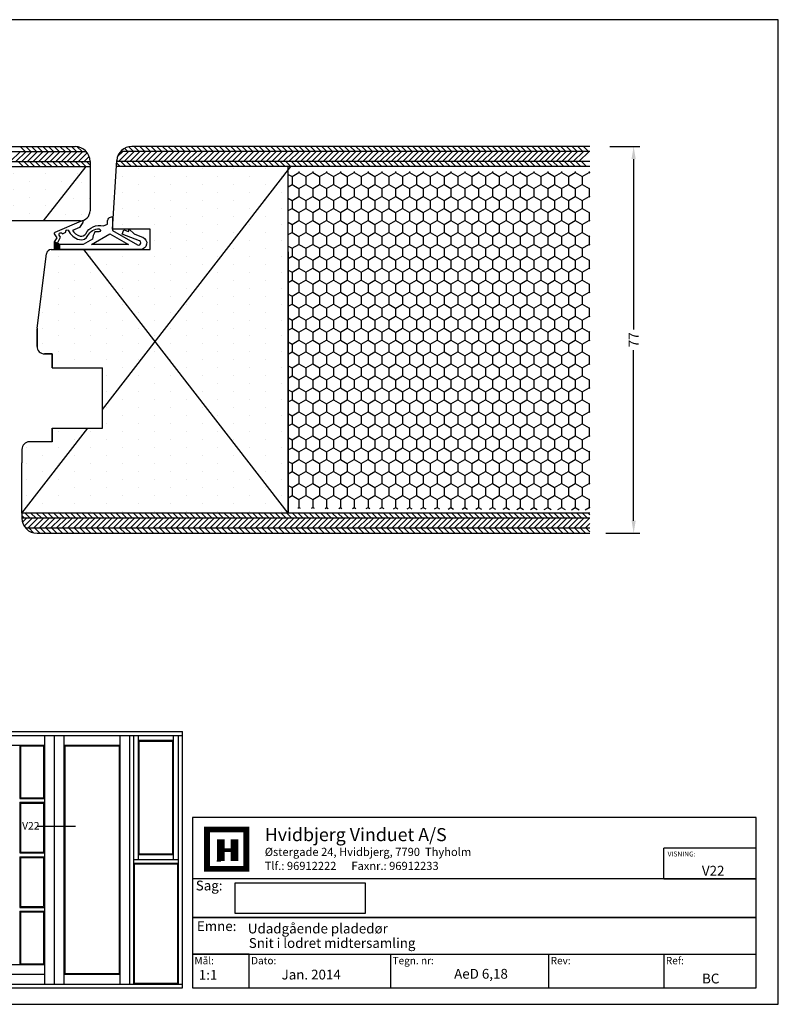
# Model space of a CAD drawing. Extents: x 1542 to 1825, y 139 to 335.
# Drawn here: x 1674 to 1825, y 139 to 335 of the extents above; entities that cross this region are included whole.
import ezdxf

# ---------------------------------------------------------------- set-up
doc = ezdxf.new("R2010")
doc.units = 0
doc.header["$LTSCALE"] = 0.2
doc.header["$PDSIZE"] = 5
doc.layers.get('Defpoints').update_dxf_attribs({"linetype": 'CONTINUOUS'})
for name, color, linetype in [('1', 7, 'CONTINUOUS'), ('HOVED', 7, 'CONTINUOUS'), ('SALGSDIM', 7, 'CONTINUOUS'), ('spånplade', 23, 'CONTINUOUS'), ('TRÆ_PROFIL', 15, 'CONTINUOUS'), ('udv. randtætning- 3900258', 8, 'CONTINUOUS'), ('vinduer', 7, 'CONTINUOUS')]:
    doc.layers.add(name, color=color, linetype=linetype)
doc.styles.add('ARIAL', font='arial.ttf')
doc.styles.add('Ariel', font='arial.ttf', dxfattribs={"height": 5})
doc.styles.add('DIMTEKST', font='arial.ttf', dxfattribs={"height": 6})
doc.dimstyles.new('SALGDIM', dxfattribs={"dimtxt": 2, "dimasz": 2.5, "dimexe": 1.25, "dimexo": 4, "dimtad": 0, "dimdec": 1, "dimdsep": 46, "dimlunit": 6, "dimtxsty": 'ARIAL', "dimcen": 2.5, "dimclre": 1, "dimadec": 0, "dimazin": 0, "dimtfac": 1, "dimtdec": 1, "dimtmove": 0, "dimatfit": 3, "dimfxl": 0, "dimtolj": 1, "dimtzin": 0, "dimarcsym": 0})

# ---------------------------------------------------------------- blocks, each defined once
blk = doc.blocks.new('*D45')
at = {"layer": 'Defpoints', "color": 0}
for p in [(1787.72, 309.63), (1786.87, 232.63), (1796.44, 232.63)]:
    blk.add_point(p, dxfattribs=at)
at = {"layer": 'SALGSDIM', "color": 1, "lineweight": -2}
for p, q in [((1791.72, 309.63), (1797.69, 309.63)), ((1790.87, 232.63), (1797.69, 232.63))]:
    blk.add_line(p, q, dxfattribs=at)
at = {"layer": 'SALGSDIM', "color": 0, "lineweight": -2}
for p, q in [((1796.44, 307.13), (1796.44, 273.18)), ((1796.44, 235.13), (1796.44, 269.08))]:
    blk.add_line(p, q, dxfattribs=at)
at = {"layer": 'SALGSDIM', "color": 0}
for points in [[(1796.02, 307.13), (1796.85, 307.13), (1796.44, 309.63)], [(1796.02, 235.13), (1796.85, 235.13), (1796.44, 232.63)]]:
    blk.add_solid(points, dxfattribs=at)
at = {"layer": 'SALGSDIM', "color": 0, "insert": (1796.44, 271.13), "char_height": 2, "attachment_point": 5, "rotation": 90, "style": 'ARIAL'}
blk.add_mtext('\\A1;77', dxfattribs=at)

msp = doc.modelspace()

# ---------------------------------------------------------------- hatches: boundary and pattern name
at = {"layer": 'spånplade'}
h = msp.add_hatch(dxfattribs=at)
h.set_pattern_fill('DOTS', color=256, scale=2, style=0)
h.set_pattern_definition([(0, (-413.6854, 394.6007), (1.5875, 3.175), [0, -3.175])])
h.paths.add_polyline_path([(1688.28, 296.83), (1688.28, 305.61), (1681.06, 294.83), (1686.28, 294.83, 0.414214)])
h = msp.add_hatch(dxfattribs=at)
h.set_pattern_fill('HONEY', color=132, scale=0.5, angle=-90, style=0)
h.set_pattern_definition([(270, (410.0129, 134.5666), (1.374815, -2.38125), [1.5875, -3.175]), (30, (410.0129, 134.5666), (1.3748155, 2.3812497), [1.5875, -3.175]), (330, (410.0129, 134.5666), (2.7496305, -3e-07), [-3.175, 1.5875])])
h.paths.add_polyline_path([(1727.72, 237.63), (1727.72, 304.63), (1787.72, 304.63), (1787.72, 237.3)])
at = {"layer": 'TRÆ_PROFIL'}
h = msp.add_hatch(dxfattribs=at)
h.set_pattern_fill('DOTS', color=256, scale=2, angle=-90, style=0)
h.set_pattern_definition([(270, (4825.812, -980.134), (3.175, -1.5875), [0, -3.175])])
h.paths.add_polyline_path([(1670.21, 293.33, -0.414214), (1671.71, 294.83), (1679.01, 294.83), (1687.46, 305.57), (1687.42, 305.61), (1633.12, 305.61), (1633.21, 236.63), (1670.21, 236.63), (1670.21, 251.83), (1670.21, 267.23)])
h = msp.add_hatch(dxfattribs=at)
h.set_pattern_fill('DOTS', color=256, scale=2, angle=-90, style=0)
h.set_pattern_definition([(270, (5434.8283, -975.8787), (3.175, -1.5875), [0, -3.175])])
h.paths.add_polyline_path([(1727.72, 305.63), (1693.66, 305.63), (1692.73, 293.13), (1696.08, 293.13), (1696.08, 293.14), (1696.09, 293.13), (1700.22, 293.13), (1700.22, 289.13), (1680.57, 289.13, 0.378361), (1679.58, 288.25), (1677.74, 273.46, 0.049837), (1677.72, 273.26), (1677.72, 269.83, 0.414214), (1679.22, 268.33), (1680.72, 268.33), (1680.72, 265.58), (1690.72, 265.58), (1690.72, 253.58), (1680.72, 253.58), (1680.72, 250.83), (1676.22, 250.83, 0.414214), (1674.72, 249.33), (1674.72, 246.63), (1674.72, 236.63), (1727.72, 236.63)])
at = {"layer": 'udv. randtætning- 3900258'}
h = msp.add_hatch(dxfattribs=at)
h.set_pattern_fill('_USER', color=256, scale=0.2, angle=-225, style=0, double=1, pattern_type=0)
h.set_pattern_definition([(315, (1422.58506, 377.41236), (0.14142136, 0.14142136), []), (45, (1422.58506, 377.41236), (-0.14142136, 0.14142136), [])])
h.paths.add_polyline_path([(1682.23, 289.13), (1682.23, 290.13), (1681.23, 290.63), (1681.23, 289.13)])

# ---------------------------------------------------------------- linework, layer by layer
at = {"layer": '1', "color": 4}
for p, q in [((1820.81, 176.05), (1708.64, 176.05)), ((1708.64, 176.05), (1708.64, 142.14)), ((1820.81, 142.14), (1820.81, 176.05)), ((1802.44, 163.87), (1802.44, 169.96)), ((1820.81, 169.96), (1802.44, 169.96)), ((1820.81, 163.87), (1820.81, 169.96)), ((1820.81, 163.87), (1708.64, 163.87)), ((1708.64, 163.87), (1708.64, 156.14)), ((1802.44, 163.87), (1820.81, 163.87)), ((1820.81, 156.14), (1820.81, 163.87)), ((1708.64, 156.14), (1820.81, 156.14)), ((1820.81, 156.14), (1708.64, 156.14)), ((1708.64, 156.14), (1708.64, 148.82)), ((1820.81, 148.82), (1820.81, 156.14)), ((1708.64, 148.82), (1820.81, 148.82)), ((1719.91, 148.82), (1708.64, 148.82)), ((1708.64, 148.82), (1708.64, 142.14)), ((1719.91, 142.14), (1719.91, 148.82)), ((1748.06, 148.82), (1748.06, 142.14)), ((1779.51, 148.82), (1779.51, 142.14)), ((1802.44, 148.82), (1802.44, 142.14)), ((1708.64, 142.14), (1820.81, 142.14)), ((1708.64, 142.14), (1719.91, 142.14))]:
    msp.add_line(p, q, dxfattribs=at)
at = {"layer": '1', "color": 7}
for p, q in [((1711.56, 165.84), (1711.56, 173.66)), ((1711.56, 173.66), (1715.47, 173.66)), ((1715.47, 173.66), (1719.38, 173.66)), ((1719.38, 173.66), (1719.38, 165.84)), ((1719.38, 165.84), (1711.56, 165.84))]:
    msp.add_line(p, q, dxfattribs=at)
at = {"layer": '1'}
for p, q in [((1717.12, 156.91), (1717.12, 163.04)), ((1717.12, 163.04), (1743.01, 163.04)), ((1743.01, 163.04), (1743.01, 156.91)), ((1743.01, 156.91), (1717.12, 156.91))]:
    msp.add_line(p, q, dxfattribs=at)
at = {"layer": 'HOVED', "color": 7}
msp.add_line((1713.51, 167.4), (1714.29, 167.4), dxfattribs=at)
at = {"layer": 'HOVED', "color": 1}
msp.add_lwpolyline([(1541.72, 138.86), (1825.22, 138.86), (1825.22, 334.86), (1541.72, 334.86)], close=True, dxfattribs=at)
at = {"layer": 'HOVED', "color": 7, "const_width": 1.17}
msp.add_lwpolyline([(1715.47, 173.66), (1719.38, 173.66), (1719.38, 165.84), (1711.56, 165.84), (1711.56, 173.66)], close=True, dxfattribs=at)
at = {"layer": 'HOVED', "color": 1}
for points, const_width in [([(1714.29, 167.4), (1714.29, 171.7)], 1.56), ([(1717.03, 167.4), (1717.03, 171.7)], 1.56), ([(1715.08, 169.55), (1716.25, 169.55)], 0.782)]:
    msp.add_lwpolyline(points, dxfattribs=dict(at, const_width=const_width))
at = {"layer": 'spånplade'}
for p, q in [((1575.28, 309.61), (1685.28, 309.61)), ((1575.28, 308.61), (1687.52, 308.61)), ((1787.72, 308.63), (1694.36, 308.63)), ((1787.72, 309.63), (1696.59, 309.63)), ((1575.28, 306.61), (1688.28, 306.61)), ((1688.28, 306.61), (1688.28, 296.83)), ((1692.73, 293.13), (1693.6, 306.85)), ((1787.72, 306.63), (1693.59, 306.63)), ((1575.28, 305.61), (1688.28, 305.61)), ((1679.01, 294.83), (1687.49, 305.61)), ((1787.72, 305.63), (1693.59, 305.63)), ((1727.72, 236.59), (1727.72, 305.63)), ((1686.28, 294.83), (1671.71, 294.83)), ((1700.22, 293.13), (1692.73, 293.13)), ((1700.22, 289.13), (1700.22, 293.13)), ((1677.74, 273.46), (1679.58, 288.25)), ((1680.57, 289.13), (1700.22, 289.13)), ((1682.22, 289.13), (1681.07, 289.13)), ((1682.22, 289.13), (1681.07, 289.13)), ((1682.23, 289.13), (1681.08, 289.13)), ((1682.23, 289.13), (1681.08, 289.13)), ((1727.72, 288.63), (1727.72, 236.63)), ((1677.72, 273.26), (1677.72, 269.83)), ((1677.72, 269.83), (1677.72, 273.26)), ((1677.72, 269.83), (1677.72, 273.26)), ((1677.72, 273.26), (1677.72, 269.83)), ((1677.72, 269.83), (1677.72, 273.26)), ((1677.72, 273.26), (1677.72, 269.83)), ((1679.22, 268.33), (1680.72, 268.33)), ((1679.22, 268.33), (1680.72, 268.33)), ((1680.72, 268.33), (1679.22, 268.33)), ((1680.72, 268.33), (1680.72, 265.58)), ((1680.72, 268.33), (1680.72, 265.58)), ((1680.72, 265.58), (1680.72, 268.33)), ((1680.72, 265.58), (1690.72, 265.58)), ((1690.72, 253.58), (1690.72, 265.58)), ((1680.72, 253.58), (1680.72, 250.83)), ((1680.72, 253.58), (1680.72, 250.83)), ((1680.72, 250.83), (1680.72, 253.58)), ((1680.72, 253.58), (1690.72, 253.58)), ((1674.71, 249.33), (1674.71, 246.63)), ((1680.72, 250.83), (1676.21, 250.83)), ((1680.72, 250.83), (1676.22, 250.83)), ((1674.72, 236.63), (1674.71, 246.63)), ((1787.72, 236.63), (1674.72, 236.63)), ((1787.72, 236.63), (1674.72, 236.63)), ((1674.72, 236.63), (1674.72, 235.63)), ((1787.72, 235.63), (1674.72, 235.63)), ((1787.72, 233.63), (1675.48, 233.63)), ((1677.72, 232.63), (1787.72, 232.63))]:
    msp.add_line(p, q, dxfattribs=at)
at = {"layer": 'spånplade', "color": 33}
for p, q in [((1672.41, 306.61), (1674.41, 308.61)), ((1673.54, 306.61), (1675.54, 308.61)), ((1674.37, 309.61), (1675.37, 308.61)), ((1674.67, 306.61), (1676.67, 308.61)), ((1675.51, 309.61), (1676.51, 308.61)), ((1675.8, 306.61), (1677.8, 308.61)), ((1676.64, 309.61), (1677.64, 308.61)), ((1676.93, 306.61), (1678.93, 308.61)), ((1677.77, 309.61), (1678.77, 308.61)), ((1678.06, 306.61), (1680.06, 308.61)), ((1678.9, 309.61), (1679.9, 308.61)), ((1679.19, 306.61), (1681.19, 308.61)), ((1680.03, 309.61), (1681.03, 308.61)), ((1680.33, 306.61), (1682.33, 308.61)), ((1681.16, 309.61), (1682.16, 308.61)), ((1681.46, 306.61), (1683.46, 308.61)), ((1682.29, 309.61), (1683.29, 308.61)), ((1682.59, 306.61), (1684.59, 308.61)), ((1683.42, 309.61), (1684.42, 308.61)), ((1683.72, 306.61), (1685.72, 308.61)), ((1684.56, 309.61), (1685.56, 308.61)), ((1684.85, 306.61), (1686.85, 308.61)), ((1685.72, 309.58), (1686.69, 308.61)), ((1685.98, 306.61), (1687.72, 308.35)), ((1693.75, 307.6), (1694.78, 308.63)), ((1693.92, 306.63), (1695.92, 308.63)), ((1695.05, 306.63), (1697.05, 308.63)), ((1695.16, 309.27), (1695.8, 308.63)), ((1695.99, 309.57), (1696.93, 308.63)), ((1696.18, 306.63), (1698.18, 308.63)), ((1697.06, 309.63), (1698.06, 308.63)), ((1697.31, 306.63), (1699.31, 308.63)), ((1698.2, 309.63), (1699.2, 308.63)), ((1698.44, 306.63), (1700.44, 308.63)), ((1699.33, 309.63), (1700.33, 308.63)), ((1699.57, 306.63), (1701.57, 308.63)), ((1700.46, 309.63), (1701.46, 308.63)), ((1700.7, 306.63), (1702.7, 308.63)), ((1701.59, 309.63), (1702.59, 308.63)), ((1701.83, 306.63), (1703.83, 308.63)), ((1702.72, 309.63), (1703.72, 308.63)), ((1702.97, 306.63), (1704.97, 308.63)), ((1703.85, 309.63), (1704.85, 308.63)), ((1704.1, 306.63), (1706.1, 308.63)), ((1704.98, 309.63), (1705.98, 308.63)), ((1705.23, 306.63), (1707.23, 308.63)), ((1706.12, 309.63), (1707.12, 308.63)), ((1706.36, 306.63), (1708.36, 308.63)), ((1707.25, 309.63), (1708.25, 308.63)), ((1707.49, 306.63), (1709.49, 308.63)), ((1708.38, 309.63), (1709.38, 308.63)), ((1708.62, 306.63), (1710.62, 308.63)), ((1709.51, 309.63), (1710.51, 308.63)), ((1709.75, 306.63), (1711.75, 308.63)), ((1710.64, 309.63), (1711.64, 308.63)), ((1710.89, 306.63), (1712.89, 308.63)), ((1711.77, 309.63), (1712.77, 308.63)), ((1712.02, 306.63), (1714.02, 308.63)), ((1712.9, 309.63), (1713.9, 308.63)), ((1713.15, 306.63), (1715.15, 308.63)), ((1714.04, 309.63), (1715.04, 308.63)), ((1714.28, 306.63), (1716.28, 308.63)), ((1715.17, 309.63), (1716.17, 308.63)), ((1715.41, 306.63), (1717.41, 308.63)), ((1716.3, 309.63), (1717.3, 308.63)), ((1716.54, 306.63), (1718.54, 308.63)), ((1717.43, 309.63), (1718.43, 308.63)), ((1717.67, 306.63), (1719.67, 308.63)), ((1718.56, 309.63), (1719.56, 308.63)), ((1718.81, 306.63), (1720.81, 308.63)), ((1719.69, 309.63), (1720.69, 308.63)), ((1719.94, 306.63), (1721.94, 308.63)), ((1720.82, 309.63), (1721.82, 308.63)), ((1721.07, 306.63), (1723.07, 308.63)), ((1721.95, 309.63), (1722.95, 308.63)), ((1722.2, 306.63), (1724.2, 308.63)), ((1723.09, 309.63), (1724.09, 308.63)), ((1723.33, 306.63), (1725.33, 308.63)), ((1724.22, 309.63), (1725.22, 308.63)), ((1724.46, 306.63), (1726.46, 308.63)), ((1725.35, 309.63), (1726.35, 308.63)), ((1725.59, 306.63), (1727.59, 308.63)), ((1726.48, 309.63), (1727.48, 308.63)), ((1726.73, 306.63), (1728.73, 308.63)), ((1727.61, 309.63), (1728.61, 308.63)), ((1727.86, 306.63), (1729.86, 308.63)), ((1728.74, 309.63), (1729.74, 308.63)), ((1728.99, 306.63), (1730.99, 308.63)), ((1729.87, 309.63), (1730.87, 308.63)), ((1730.12, 306.63), (1732.12, 308.63)), ((1731.01, 309.63), (1732.01, 308.63)), ((1731.25, 306.63), (1733.25, 308.63)), ((1732.14, 309.63), (1733.14, 308.63)), ((1732.38, 306.63), (1734.38, 308.63)), ((1733.27, 309.63), (1734.27, 308.63)), ((1733.51, 306.63), (1735.51, 308.63)), ((1734.4, 309.63), (1735.4, 308.63)), ((1734.64, 306.63), (1736.64, 308.63)), ((1735.53, 309.63), (1736.53, 308.63)), ((1735.78, 306.63), (1737.78, 308.63)), ((1736.66, 309.63), (1737.66, 308.63)), ((1736.91, 306.63), (1738.91, 308.63)), ((1737.79, 309.63), (1738.79, 308.63)), ((1738.04, 306.63), (1740.04, 308.63)), ((1738.93, 309.63), (1739.93, 308.63)), ((1739.17, 306.63), (1741.17, 308.63)), ((1740.06, 309.63), (1741.06, 308.63)), ((1740.3, 306.63), (1742.3, 308.63)), ((1741.19, 309.63), (1742.19, 308.63)), ((1741.43, 306.63), (1743.43, 308.63)), ((1742.32, 309.63), (1743.32, 308.63)), ((1742.56, 306.63), (1744.56, 308.63)), ((1743.45, 309.63), (1744.45, 308.63)), ((1743.7, 306.63), (1745.7, 308.63)), ((1744.58, 309.63), (1745.58, 308.63)), ((1744.83, 306.63), (1746.83, 308.63)), ((1745.71, 309.63), (1746.71, 308.63)), ((1745.96, 306.63), (1747.96, 308.63)), ((1746.85, 309.63), (1747.85, 308.63)), ((1747.09, 306.63), (1749.09, 308.63)), ((1747.98, 309.63), (1748.98, 308.63)), ((1748.22, 306.63), (1750.22, 308.63)), ((1749.11, 309.63), (1750.11, 308.63)), ((1749.35, 306.63), (1751.35, 308.63)), ((1750.24, 309.63), (1751.24, 308.63)), ((1750.48, 306.63), (1752.48, 308.63)), ((1751.37, 309.63), (1752.37, 308.63)), ((1751.62, 306.63), (1753.62, 308.63)), ((1752.5, 309.63), (1753.5, 308.63)), ((1752.75, 306.63), (1754.75, 308.63)), ((1753.63, 309.63), (1754.63, 308.63)), ((1753.88, 306.63), (1755.88, 308.63)), ((1754.76, 309.63), (1755.76, 308.63)), ((1755.01, 306.63), (1757.01, 308.63)), ((1755.9, 309.63), (1756.9, 308.63)), ((1756.14, 306.63), (1758.14, 308.63)), ((1757.03, 309.63), (1758.03, 308.63)), ((1757.27, 306.63), (1759.27, 308.63)), ((1758.16, 309.63), (1759.16, 308.63)), ((1758.4, 306.63), (1760.4, 308.63)), ((1759.29, 309.63), (1760.29, 308.63)), ((1759.53, 306.63), (1761.53, 308.63)), ((1760.42, 309.63), (1761.42, 308.63)), ((1760.67, 306.63), (1762.67, 308.63)), ((1761.55, 309.63), (1762.55, 308.63)), ((1761.8, 306.63), (1763.8, 308.63)), ((1762.68, 309.63), (1763.68, 308.63)), ((1762.93, 306.63), (1764.93, 308.63)), ((1763.82, 309.63), (1764.82, 308.63)), ((1764.06, 306.63), (1766.06, 308.63)), ((1764.95, 309.63), (1765.95, 308.63)), ((1765.19, 306.63), (1767.19, 308.63)), ((1766.08, 309.63), (1767.08, 308.63)), ((1766.32, 306.63), (1768.32, 308.63)), ((1767.21, 309.63), (1768.21, 308.63)), ((1767.45, 306.63), (1769.45, 308.63)), ((1768.34, 309.63), (1769.34, 308.63)), ((1768.59, 306.63), (1770.59, 308.63)), ((1769.47, 309.63), (1770.47, 308.63)), ((1769.72, 306.63), (1771.72, 308.63)), ((1770.6, 309.63), (1771.6, 308.63)), ((1770.85, 306.63), (1772.85, 308.63)), ((1771.74, 309.63), (1772.74, 308.63)), ((1771.98, 306.63), (1773.98, 308.63)), ((1772.87, 309.63), (1773.87, 308.63)), ((1773.11, 306.63), (1775.11, 308.63)), ((1774, 309.63), (1775, 308.63)), ((1774.24, 306.63), (1776.24, 308.63)), ((1775.13, 309.63), (1776.13, 308.63)), ((1775.37, 306.63), (1777.37, 308.63)), ((1776.26, 309.63), (1777.26, 308.63)), ((1776.51, 306.63), (1778.51, 308.63)), ((1777.39, 309.63), (1778.39, 308.63)), ((1777.64, 306.63), (1779.64, 308.63)), ((1778.52, 309.63), (1779.52, 308.63)), ((1778.77, 306.63), (1780.77, 308.63)), ((1779.65, 309.63), (1780.65, 308.63)), ((1779.9, 306.63), (1781.9, 308.63)), ((1780.79, 309.63), (1781.79, 308.63)), ((1781.03, 306.63), (1783.03, 308.63)), ((1781.92, 309.63), (1782.92, 308.63)), ((1782.16, 306.63), (1784.16, 308.63)), ((1783.05, 309.63), (1784.05, 308.63)), ((1783.29, 306.63), (1785.29, 308.63)), ((1784.18, 309.63), (1785.18, 308.63)), ((1784.43, 306.63), (1786.43, 308.63)), ((1785.31, 309.63), (1786.31, 308.63)), ((1785.56, 306.63), (1787.56, 308.63)), ((1786.44, 309.63), (1787.44, 308.63)), ((1673.98, 306.61), (1674.98, 305.61)), ((1675.11, 306.61), (1676.11, 305.61)), ((1676.24, 306.61), (1677.24, 305.61)), ((1677.37, 306.61), (1678.37, 305.61)), ((1678.51, 306.61), (1679.51, 305.61)), ((1679.64, 306.61), (1680.64, 305.61)), ((1680.77, 306.61), (1681.77, 305.61)), ((1681.9, 306.61), (1682.9, 305.61)), ((1683.03, 306.61), (1684.03, 305.61)), ((1684.16, 306.61), (1685.16, 305.61)), ((1685.29, 306.61), (1686.29, 305.61)), ((1686.42, 306.61), (1687.42, 305.61)), ((1687.11, 306.61), (1688.11, 307.61)), ((1687.56, 306.61), (1688.28, 305.88)), ((1693.59, 306.31), (1694.28, 305.63)), ((1694.41, 306.63), (1695.41, 305.63)), ((1695.54, 306.63), (1696.54, 305.63)), ((1696.67, 306.63), (1697.67, 305.63)), ((1697.8, 306.63), (1698.8, 305.63)), ((1698.93, 306.63), (1699.93, 305.63)), ((1700.06, 306.63), (1701.06, 305.63)), ((1701.2, 306.63), (1702.2, 305.63)), ((1702.33, 306.63), (1703.33, 305.63)), ((1703.46, 306.63), (1704.46, 305.63)), ((1704.59, 306.63), (1705.59, 305.63)), ((1705.72, 306.63), (1706.72, 305.63)), ((1706.85, 306.63), (1707.85, 305.63)), ((1707.98, 306.63), (1708.98, 305.63)), ((1709.12, 306.63), (1710.12, 305.63)), ((1710.25, 306.63), (1711.25, 305.63)), ((1711.38, 306.63), (1712.38, 305.63)), ((1712.51, 306.63), (1713.51, 305.63)), ((1713.64, 306.63), (1714.64, 305.63)), ((1714.77, 306.63), (1715.77, 305.63)), ((1715.9, 306.63), (1716.9, 305.63)), ((1717.04, 306.63), (1718.04, 305.63)), ((1718.17, 306.63), (1719.17, 305.63)), ((1719.3, 306.63), (1720.3, 305.63)), ((1720.43, 306.63), (1721.43, 305.63)), ((1721.56, 306.63), (1722.56, 305.63)), ((1722.69, 306.63), (1723.69, 305.63)), ((1723.82, 306.63), (1724.82, 305.63)), ((1724.95, 306.63), (1725.95, 305.63)), ((1726.09, 306.63), (1727.09, 305.63)), ((1727.22, 306.63), (1728.22, 305.63)), ((1728.35, 306.63), (1729.35, 305.63)), ((1729.48, 306.63), (1730.48, 305.63)), ((1730.61, 306.63), (1731.61, 305.63)), ((1731.74, 306.63), (1732.74, 305.63)), ((1732.87, 306.63), (1733.87, 305.63)), ((1734.01, 306.63), (1735.01, 305.63)), ((1735.14, 306.63), (1736.14, 305.63)), ((1736.27, 306.63), (1737.27, 305.63)), ((1737.4, 306.63), (1738.4, 305.63)), ((1738.53, 306.63), (1739.53, 305.63)), ((1739.66, 306.63), (1740.66, 305.63)), ((1740.79, 306.63), (1741.79, 305.63)), ((1741.93, 306.63), (1742.93, 305.63)), ((1743.06, 306.63), (1744.06, 305.63)), ((1744.19, 306.63), (1745.19, 305.63)), ((1745.32, 306.63), (1746.32, 305.63)), ((1746.45, 306.63), (1747.45, 305.63)), ((1747.58, 306.63), (1748.58, 305.63)), ((1748.71, 306.63), (1749.71, 305.63)), ((1749.85, 306.63), (1750.85, 305.63)), ((1750.98, 306.63), (1751.98, 305.63)), ((1752.11, 306.63), (1753.11, 305.63)), ((1753.24, 306.63), (1754.24, 305.63)), ((1754.37, 306.63), (1755.37, 305.63)), ((1755.5, 306.63), (1756.5, 305.63)), ((1756.63, 306.63), (1757.63, 305.63)), ((1757.76, 306.63), (1758.76, 305.63)), ((1758.9, 306.63), (1759.9, 305.63)), ((1760.03, 306.63), (1761.03, 305.63)), ((1761.16, 306.63), (1762.16, 305.63)), ((1762.29, 306.63), (1763.29, 305.63)), ((1763.42, 306.63), (1764.42, 305.63)), ((1764.55, 306.63), (1765.55, 305.63)), ((1765.68, 306.63), (1766.68, 305.63)), ((1766.82, 306.63), (1767.82, 305.63)), ((1767.95, 306.63), (1768.95, 305.63)), ((1769.08, 306.63), (1770.08, 305.63)), ((1770.21, 306.63), (1771.21, 305.63)), ((1771.34, 306.63), (1772.34, 305.63)), ((1772.47, 306.63), (1773.47, 305.63)), ((1773.6, 306.63), (1774.6, 305.63)), ((1774.74, 306.63), (1775.74, 305.63)), ((1775.87, 306.63), (1776.87, 305.63)), ((1777, 306.63), (1778, 305.63)), ((1778.13, 306.63), (1779.13, 305.63)), ((1779.26, 306.63), (1780.26, 305.63)), ((1780.39, 306.63), (1781.39, 305.63)), ((1781.52, 306.63), (1782.52, 305.63)), ((1782.65, 306.63), (1783.65, 305.63)), ((1783.79, 306.63), (1784.79, 305.63)), ((1784.92, 306.63), (1785.92, 305.63)), ((1786.05, 306.63), (1787.05, 305.63)), ((1674.72, 236.17), (1675.26, 235.63)), ((1674.83, 234.82), (1675.64, 235.63)), ((1675.18, 234.03), (1676.77, 235.63)), ((1675.39, 236.63), (1676.39, 235.63)), ((1675.9, 233.63), (1677.9, 235.63)), ((1676.52, 236.63), (1677.52, 235.63)), ((1677.03, 233.63), (1679.03, 235.63)), ((1677.65, 236.63), (1678.65, 235.63)), ((1678.16, 233.63), (1680.16, 235.63)), ((1678.78, 236.63), (1679.78, 235.63)), ((1679.3, 233.63), (1681.3, 235.63)), ((1679.91, 236.63), (1680.91, 235.63)), ((1680.43, 233.63), (1682.43, 235.63)), ((1681.05, 236.63), (1682.05, 235.63)), ((1681.56, 233.63), (1683.56, 235.63)), ((1682.18, 236.63), (1683.18, 235.63)), ((1682.69, 233.63), (1684.69, 235.63)), ((1683.31, 236.63), (1684.31, 235.63)), ((1683.82, 233.63), (1685.82, 235.63)), ((1684.44, 236.63), (1685.44, 235.63)), ((1684.95, 233.63), (1686.95, 235.63)), ((1685.57, 236.63), (1686.57, 235.63)), ((1686.08, 233.63), (1688.08, 235.63)), ((1686.7, 236.63), (1687.7, 235.63)), ((1687.22, 233.63), (1689.22, 235.63)), ((1687.83, 236.63), (1688.83, 235.63)), ((1688.35, 233.63), (1690.35, 235.63)), ((1688.97, 236.63), (1689.97, 235.63)), ((1689.48, 233.63), (1691.48, 235.63)), ((1690.1, 236.63), (1691.1, 235.63)), ((1690.61, 233.63), (1692.61, 235.63)), ((1691.23, 236.63), (1692.23, 235.63)), ((1691.74, 233.63), (1693.74, 235.63)), ((1692.36, 236.63), (1693.36, 235.63)), ((1692.87, 233.63), (1694.87, 235.63)), ((1693.49, 236.63), (1694.49, 235.63)), ((1694, 233.63), (1696, 235.63)), ((1694.62, 236.63), (1695.62, 235.63)), ((1695.14, 233.63), (1697.14, 235.63)), ((1695.75, 236.63), (1696.75, 235.63)), ((1696.27, 233.63), (1698.27, 235.63)), ((1696.89, 236.63), (1697.89, 235.63)), ((1697.4, 233.63), (1699.4, 235.63)), ((1698.02, 236.63), (1699.02, 235.63)), ((1698.53, 233.63), (1700.53, 235.63)), ((1699.15, 236.63), (1700.15, 235.63)), ((1699.66, 233.63), (1701.66, 235.63)), ((1700.28, 236.63), (1701.28, 235.63)), ((1700.79, 233.63), (1702.79, 235.63)), ((1701.41, 236.63), (1702.41, 235.63)), ((1701.92, 233.63), (1703.92, 235.63)), ((1702.54, 236.63), (1703.54, 235.63)), ((1703.06, 233.63), (1705.06, 235.63)), ((1703.67, 236.63), (1704.67, 235.63)), ((1704.19, 233.63), (1706.19, 235.63)), ((1704.8, 236.63), (1705.8, 235.63)), ((1705.32, 233.63), (1707.32, 235.63)), ((1705.94, 236.63), (1706.94, 235.63)), ((1706.45, 233.63), (1708.45, 235.63)), ((1707.07, 236.63), (1708.07, 235.63)), ((1707.58, 233.63), (1709.58, 235.63)), ((1708.2, 236.63), (1709.2, 235.63)), ((1708.71, 233.63), (1710.71, 235.63)), ((1709.33, 236.63), (1710.33, 235.63)), ((1709.84, 233.63), (1711.84, 235.63)), ((1710.46, 236.63), (1711.46, 235.63)), ((1710.97, 233.63), (1712.97, 235.63)), ((1711.59, 236.63), (1712.59, 235.63)), ((1712.11, 233.63), (1714.11, 235.63)), ((1712.72, 236.63), (1713.72, 235.63)), ((1713.24, 233.63), (1715.24, 235.63)), ((1713.86, 236.63), (1714.86, 235.63)), ((1714.37, 233.63), (1716.37, 235.63)), ((1714.99, 236.63), (1715.99, 235.63)), ((1715.5, 233.63), (1717.5, 235.63)), ((1716.12, 236.63), (1717.12, 235.63)), ((1716.63, 233.63), (1718.63, 235.63)), ((1717.25, 236.63), (1718.25, 235.63)), ((1717.76, 233.63), (1719.76, 235.63)), ((1718.38, 236.63), (1719.38, 235.63)), ((1718.89, 233.63), (1720.89, 235.63)), ((1719.51, 236.63), (1720.51, 235.63)), ((1720.03, 233.63), (1722.03, 235.63)), ((1720.64, 236.63), (1721.64, 235.63)), ((1721.16, 233.63), (1723.16, 235.63)), ((1721.78, 236.63), (1722.78, 235.63)), ((1722.29, 233.63), (1724.29, 235.63)), ((1722.91, 236.63), (1723.91, 235.63)), ((1723.42, 233.63), (1725.42, 235.63)), ((1724.04, 236.63), (1725.04, 235.63)), ((1724.55, 233.63), (1726.55, 235.63)), ((1725.17, 236.63), (1726.17, 235.63)), ((1725.68, 233.63), (1727.68, 235.63)), ((1726.3, 236.63), (1727.3, 235.63)), ((1726.81, 233.63), (1728.81, 235.63)), ((1727.43, 236.63), (1728.43, 235.63)), ((1727.95, 233.63), (1729.95, 235.63)), ((1728.56, 236.63), (1729.56, 235.63)), ((1729.08, 233.63), (1731.08, 235.63)), ((1729.69, 236.63), (1730.69, 235.63)), ((1730.21, 233.63), (1732.21, 235.63)), ((1730.83, 236.63), (1731.83, 235.63)), ((1731.34, 233.63), (1733.34, 235.63)), ((1731.96, 236.63), (1732.96, 235.63)), ((1732.47, 233.63), (1734.47, 235.63)), ((1733.09, 236.63), (1734.09, 235.63)), ((1733.6, 233.63), (1735.6, 235.63)), ((1734.22, 236.63), (1735.22, 235.63)), ((1734.73, 233.63), (1736.73, 235.63)), ((1735.35, 236.63), (1736.35, 235.63)), ((1735.86, 233.63), (1737.86, 235.63)), ((1736.48, 236.63), (1737.48, 235.63)), ((1737, 233.63), (1739, 235.63)), ((1737.61, 236.63), (1738.61, 235.63)), ((1738.13, 233.63), (1740.13, 235.63)), ((1738.75, 236.63), (1739.75, 235.63)), ((1739.26, 233.63), (1741.26, 235.63)), ((1739.88, 236.63), (1740.88, 235.63)), ((1740.39, 233.63), (1742.39, 235.63)), ((1741.01, 236.63), (1742.01, 235.63)), ((1741.52, 233.63), (1743.52, 235.63)), ((1742.14, 236.63), (1743.14, 235.63)), ((1742.65, 233.63), (1744.65, 235.63)), ((1743.27, 236.63), (1744.27, 235.63)), ((1743.78, 233.63), (1745.78, 235.63)), ((1744.4, 236.63), (1745.4, 235.63)), ((1744.92, 233.63), (1746.92, 235.63)), ((1745.53, 236.63), (1746.53, 235.63)), ((1746.05, 233.63), (1748.05, 235.63)), ((1746.67, 236.63), (1747.67, 235.63)), ((1747.18, 233.63), (1749.18, 235.63)), ((1747.8, 236.63), (1748.8, 235.63)), ((1748.31, 233.63), (1750.31, 235.63)), ((1748.93, 236.63), (1749.93, 235.63)), ((1749.44, 233.63), (1751.44, 235.63)), ((1750.06, 236.63), (1751.06, 235.63)), ((1750.57, 233.63), (1752.57, 235.63)), ((1751.19, 236.63), (1752.19, 235.63)), ((1751.7, 233.63), (1753.7, 235.63)), ((1752.32, 236.63), (1753.32, 235.63)), ((1752.84, 233.63), (1754.84, 235.63)), ((1753.45, 236.63), (1754.45, 235.63)), ((1753.97, 233.63), (1755.97, 235.63)), ((1754.58, 236.63), (1755.58, 235.63)), ((1755.1, 233.63), (1757.1, 235.63)), ((1755.72, 236.63), (1756.72, 235.63)), ((1756.23, 233.63), (1758.23, 235.63)), ((1756.85, 236.63), (1757.85, 235.63)), ((1757.36, 233.63), (1759.36, 235.63)), ((1757.98, 236.63), (1758.98, 235.63)), ((1758.49, 233.63), (1760.49, 235.63)), ((1759.11, 236.63), (1760.11, 235.63)), ((1759.62, 233.63), (1761.62, 235.63)), ((1760.24, 236.63), (1761.24, 235.63)), ((1760.75, 233.63), (1762.75, 235.63)), ((1761.37, 236.63), (1762.37, 235.63)), ((1761.89, 233.63), (1763.89, 235.63)), ((1762.5, 236.63), (1763.5, 235.63)), ((1763.02, 233.63), (1765.02, 235.63)), ((1763.64, 236.63), (1764.64, 235.63)), ((1764.15, 233.63), (1766.15, 235.63)), ((1764.77, 236.63), (1765.77, 235.63)), ((1765.28, 233.63), (1767.28, 235.63)), ((1765.9, 236.63), (1766.9, 235.63)), ((1766.41, 233.63), (1768.41, 235.63)), ((1767.03, 236.63), (1768.03, 235.63)), ((1767.54, 233.63), (1769.54, 235.63)), ((1768.16, 236.63), (1769.16, 235.63)), ((1768.67, 233.63), (1770.67, 235.63)), ((1769.29, 236.63), (1770.29, 235.63)), ((1769.81, 233.63), (1771.81, 235.63)), ((1770.42, 236.63), (1771.42, 235.63)), ((1770.94, 233.63), (1772.94, 235.63)), ((1771.56, 236.63), (1772.56, 235.63)), ((1772.07, 233.63), (1774.07, 235.63)), ((1772.69, 236.63), (1773.69, 235.63)), ((1773.2, 233.63), (1775.2, 235.63)), ((1773.82, 236.63), (1774.82, 235.63)), ((1774.33, 233.63), (1776.33, 235.63)), ((1774.95, 236.63), (1775.95, 235.63)), ((1775.46, 233.63), (1777.46, 235.63)), ((1776.08, 236.63), (1777.08, 235.63)), ((1776.59, 233.63), (1778.59, 235.63)), ((1777.21, 236.63), (1778.21, 235.63)), ((1777.73, 233.63), (1779.73, 235.63)), ((1778.34, 236.63), (1779.34, 235.63)), ((1778.86, 233.63), (1780.86, 235.63)), ((1779.48, 236.63), (1780.48, 235.63)), ((1779.99, 233.63), (1781.99, 235.63)), ((1780.61, 236.63), (1781.61, 235.63)), ((1781.12, 233.63), (1783.12, 235.63)), ((1781.74, 236.63), (1782.74, 235.63)), ((1782.25, 233.63), (1784.25, 235.63)), ((1782.87, 236.63), (1783.87, 235.63)), ((1783.38, 233.63), (1785.38, 235.63)), ((1784, 236.63), (1785, 235.63)), ((1784.51, 233.63), (1786.51, 235.63)), ((1785.13, 236.63), (1786.13, 235.63)), ((1785.65, 233.63), (1787.65, 235.63)), ((1786.26, 236.63), (1787.26, 235.63)), ((1787.39, 236.63), (1787.72, 236.3)), ((1676.13, 233.63), (1677.05, 232.7)), ((1677.26, 233.63), (1678.26, 232.63)), ((1678.39, 233.63), (1679.39, 232.63)), ((1679.52, 233.63), (1680.52, 232.63)), ((1680.65, 233.63), (1681.65, 232.63)), ((1681.78, 233.63), (1682.78, 232.63)), ((1682.91, 233.63), (1683.91, 232.63)), ((1684.05, 233.63), (1685.05, 232.63)), ((1685.18, 233.63), (1686.18, 232.63)), ((1686.31, 233.63), (1687.31, 232.63)), ((1687.44, 233.63), (1688.44, 232.63)), ((1688.57, 233.63), (1689.57, 232.63)), ((1689.7, 233.63), (1690.7, 232.63)), ((1690.83, 233.63), (1691.83, 232.63)), ((1691.97, 233.63), (1692.97, 232.63)), ((1693.1, 233.63), (1694.1, 232.63)), ((1694.23, 233.63), (1695.23, 232.63)), ((1695.36, 233.63), (1696.36, 232.63)), ((1696.49, 233.63), (1697.49, 232.63)), ((1697.62, 233.63), (1698.62, 232.63)), ((1698.75, 233.63), (1699.75, 232.63)), ((1699.89, 233.63), (1700.89, 232.63)), ((1701.02, 233.63), (1702.02, 232.63)), ((1702.15, 233.63), (1703.15, 232.63)), ((1703.28, 233.63), (1704.28, 232.63)), ((1704.41, 233.63), (1705.41, 232.63)), ((1705.54, 233.63), (1706.54, 232.63)), ((1706.67, 233.63), (1707.67, 232.63)), ((1707.8, 233.63), (1708.8, 232.63)), ((1708.94, 233.63), (1709.94, 232.63)), ((1710.07, 233.63), (1711.07, 232.63)), ((1711.2, 233.63), (1712.2, 232.63)), ((1712.33, 233.63), (1713.33, 232.63)), ((1713.46, 233.63), (1714.46, 232.63)), ((1714.59, 233.63), (1715.59, 232.63)), ((1715.72, 233.63), (1716.72, 232.63)), ((1716.86, 233.63), (1717.86, 232.63)), ((1717.99, 233.63), (1718.99, 232.63)), ((1719.12, 233.63), (1720.12, 232.63)), ((1720.25, 233.63), (1721.25, 232.63)), ((1721.38, 233.63), (1722.38, 232.63)), ((1722.51, 233.63), (1723.51, 232.63)), ((1723.64, 233.63), (1724.64, 232.63)), ((1724.78, 233.63), (1725.78, 232.63)), ((1725.91, 233.63), (1726.91, 232.63)), ((1727.04, 233.63), (1728.04, 232.63)), ((1728.17, 233.63), (1729.17, 232.63)), ((1729.3, 233.63), (1730.3, 232.63)), ((1730.43, 233.63), (1731.43, 232.63)), ((1731.56, 233.63), (1732.56, 232.63)), ((1732.69, 233.63), (1733.69, 232.63)), ((1733.83, 233.63), (1734.83, 232.63)), ((1734.96, 233.63), (1735.96, 232.63)), ((1736.09, 233.63), (1737.09, 232.63)), ((1737.22, 233.63), (1738.22, 232.63)), ((1738.35, 233.63), (1739.35, 232.63)), ((1739.48, 233.63), (1740.48, 232.63)), ((1740.61, 233.63), (1741.61, 232.63)), ((1741.75, 233.63), (1742.75, 232.63)), ((1742.88, 233.63), (1743.88, 232.63)), ((1744.01, 233.63), (1745.01, 232.63)), ((1745.14, 233.63), (1746.14, 232.63)), ((1746.27, 233.63), (1747.27, 232.63)), ((1747.4, 233.63), (1748.4, 232.63)), ((1748.53, 233.63), (1749.53, 232.63)), ((1749.67, 233.63), (1750.67, 232.63)), ((1750.8, 233.63), (1751.8, 232.63)), ((1751.93, 233.63), (1752.93, 232.63)), ((1753.06, 233.63), (1754.06, 232.63)), ((1754.19, 233.63), (1755.19, 232.63)), ((1755.32, 233.63), (1756.32, 232.63)), ((1756.45, 233.63), (1757.45, 232.63)), ((1757.58, 233.63), (1758.58, 232.63)), ((1758.72, 233.63), (1759.72, 232.63)), ((1759.85, 233.63), (1760.85, 232.63)), ((1760.98, 233.63), (1761.98, 232.63)), ((1762.11, 233.63), (1763.11, 232.63)), ((1763.24, 233.63), (1764.24, 232.63)), ((1764.37, 233.63), (1765.37, 232.63)), ((1765.5, 233.63), (1766.5, 232.63)), ((1766.64, 233.63), (1767.64, 232.63)), ((1767.77, 233.63), (1768.77, 232.63)), ((1768.9, 233.63), (1769.9, 232.63)), ((1770.03, 233.63), (1771.03, 232.63)), ((1771.16, 233.63), (1772.16, 232.63)), ((1772.29, 233.63), (1773.29, 232.63)), ((1773.42, 233.63), (1774.42, 232.63)), ((1774.56, 233.63), (1775.56, 232.63)), ((1775.69, 233.63), (1776.69, 232.63)), ((1776.82, 233.63), (1777.82, 232.63)), ((1777.95, 233.63), (1778.95, 232.63)), ((1779.08, 233.63), (1780.08, 232.63)), ((1780.21, 233.63), (1781.21, 232.63)), ((1781.34, 233.63), (1782.34, 232.63)), ((1782.48, 233.63), (1783.48, 232.63)), ((1783.61, 233.63), (1784.61, 232.63)), ((1784.74, 233.63), (1785.74, 232.63)), ((1785.87, 233.63), (1786.87, 232.63)), ((1786.78, 233.63), (1787.72, 234.57)), ((1787, 233.63), (1787.72, 232.91))]:
    msp.add_line(p, q, dxfattribs=at)
at = {"layer": 'spånplade'}
for centre, radius, start, end in [((1685.28, 306.61), 3, 0, 90), ((1696.59, 306.63), 3, 90.0037, 175.7678), ((1686.28, 296.83), 2, 270, 0), ((1680.57, 288.13), 1, 90, 172.8988), ((1678.72, 273.26), 1, 168.5875, 180), ((1678.72, 273.26), 1, 168.5875, 180), ((1679.22, 269.83), 1.5, 180, 270), ((1679.22, 269.83), 1.5, 180, 270), ((1676.21, 249.33), 1.5, 90, 180), ((1677.72, 235.63), 3, 180, 270)]:
    msp.add_arc(centre, radius, start, end, dxfattribs=at)
at = {"layer": 'TRÆ_PROFIL'}
for p, q in [((1690.72, 257.26), (1728.22, 305.63)), ((1727.72, 236.63), (1687.01, 289.13)), ((1674.72, 236.63), (1687.86, 253.58))]:
    msp.add_line(p, q, dxfattribs=at)
at = {"layer": 'udv. randtætning- 3900258'}
for points in [[(1698.77, 291.54, -0.827488), (1698.31, 289.13), (1681.23, 289.13), (1681.23, 290.63), (1681.73, 291.47), (1681.22, 292.24, -0.471195), (1681.32, 292.57), (1686.6, 294.79, -0.752539), (1686.84, 294.49), (1686.16, 293.52), (1684.76, 292.93, 0.197852), (1686.29, 291.78, 0.340341), (1687.41, 292.26, -0.332774), (1690.93, 293.83), (1691.73, 294.13), (1691.73, 294.63, -0.414214), (1692.73, 295.63), (1692.73, 292.87), (1697.7, 290.03, 1.074005), (1698.09, 290.84), (1694.64, 292.2), (1694.97, 293.04), (1695.9, 292.67), (1696.08, 293.14), (1697.02, 292.23), (1698.85, 291.51)], [(1681.77, 290.36), (1682.4, 291.55), (1682.13, 291.96, -1), (1682.77, 292.24), (1683.46, 292.54, -0.712806), (1683.95, 292.98, 0.239249), (1686.15, 291.09, 0.351384), (1687.85, 291.89, -0.294835), (1690.09, 293.22, -0.941315), (1690.05, 292.63), (1689.23, 292.63, 0.090236), (1688.75, 291.17), (1686.92, 290.13), (1682.23, 290.13)]]:
    msp.add_lwpolyline(points, format="xyb", close=True, dxfattribs=at)
for points in [[(1695.92, 290.13), (1688.53, 290.13), (1692.23, 292.24)], [(1682.23, 289.13), (1682.23, 290.13), (1681.23, 290.63), (1681.23, 289.13)]]:
    msp.add_lwpolyline(points, close=True, dxfattribs=at)
at = {"layer": 'vinduer'}
for p, q in [((1666.14, 193.14), (1681.14, 193.14)), ((1666.14, 192.39), (1681.14, 192.39)), ((1679.19, 192.39), (1679.19, 142.89)), ((1681.14, 193.14), (1696.14, 193.14)), ((1681.14, 192.39), (1696.14, 192.39)), ((1681.14, 192.39), (1681.14, 142.89)), ((1683.09, 192.39), (1683.09, 142.89)), ((1694.19, 192.39), (1694.19, 142.89)), ((1696.14, 193.14), (1706.64, 193.14)), ((1696.14, 192.39), (1706.64, 192.39)), ((1696.14, 192.39), (1696.14, 142.89)), ((1696.89, 192.39), (1696.89, 142.89)), ((1697.86, 192.39), (1697.86, 167.64)), ((1704.91, 167.64), (1704.91, 192.39)), ((1705.89, 142.89), (1705.89, 192.39)), ((1706.64, 142.14), (1706.64, 193.14)), ((1668.84, 190.44), (1679.19, 190.44)), ((1674.31, 190.44), (1674.31, 179.83)), ((1674.46, 190.29), (1679.04, 190.29)), ((1674.46, 190.29), (1674.46, 179.98)), ((1679.04, 190.29), (1679.04, 179.98)), ((1683.09, 190.44), (1694.19, 190.44)), ((1683.24, 190.29), (1694.04, 190.29)), ((1683.24, 190.29), (1683.24, 144.99)), ((1694.04, 190.29), (1694.04, 144.99)), ((1697.86, 191.42), (1704.91, 191.42)), ((1698.01, 191.27), (1704.76, 191.27)), ((1698.01, 191.27), (1698.01, 168.77)), ((1704.76, 168.77), (1704.76, 191.27)), ((1674.31, 179.83), (1679.19, 179.83)), ((1674.31, 179.08), (1674.31, 168.99)), ((1674.31, 179.08), (1679.19, 179.08)), ((1674.46, 179.98), (1679.04, 179.98)), ((1674.46, 178.93), (1674.46, 169.14)), ((1674.46, 178.93), (1679.04, 178.93)), ((1679.04, 178.93), (1679.04, 169.14)), ((1677.78, 174.29), (1685.4, 174.29)), ((1674.31, 168.99), (1679.19, 168.99)), ((1674.46, 169.14), (1679.04, 169.14)), ((1704.91, 168.62), (1697.86, 168.62)), ((1704.76, 168.77), (1698.01, 168.77)), ((1674.31, 168.24), (1674.31, 158.16)), ((1674.31, 168.24), (1679.19, 168.24)), ((1674.46, 168.09), (1674.46, 158.31)), ((1674.46, 168.09), (1679.04, 168.09)), ((1679.04, 168.09), (1679.04, 158.31)), ((1705.89, 167.64), (1696.89, 167.64)), ((1705.89, 166.89), (1696.89, 166.89)), ((1697.04, 166.74), (1697.04, 143.04)), ((1705.74, 166.74), (1697.04, 166.74)), ((1705.74, 143.04), (1705.74, 166.74)), ((1674.31, 158.16), (1679.19, 158.16)), ((1674.31, 157.41), (1674.31, 146.79)), ((1674.31, 157.41), (1679.19, 157.41)), ((1674.46, 158.31), (1679.04, 158.31)), ((1674.46, 157.26), (1674.46, 146.94)), ((1674.46, 157.26), (1679.04, 157.26)), ((1679.04, 157.26), (1679.04, 146.94)), ((1668.84, 146.79), (1679.19, 146.79)), ((1674.46, 146.94), (1679.04, 146.94)), ((1668.84, 144.84), (1679.19, 144.84)), ((1683.09, 144.84), (1694.19, 144.84)), ((1683.24, 144.99), (1694.04, 144.99)), ((1666.14, 142.89), (1706.64, 142.89)), ((1666.14, 142.14), (1706.64, 142.14)), ((1697.04, 143.04), (1705.74, 143.04))]:
    msp.add_line(p, q, dxfattribs=at)

# ---------------------------------------------------------------- texts
at = {"layer": '1', "style": 'Ariel'}
for s, height, p in [('Hvidbjerg Vinduet A/S', 2.6, (1723.04, 171.34)), ('VISNING:', 0.975, (1803.2, 168.29)), ('V22', 1.95, (1810.02, 164.48)), ('Udadgående pladedør', 1.95, (1719.67, 152.97)), ('Snit i lodret midtersamling', 1.95, (1719.86, 150.09)), ('1:1', 1.95, (1709.91, 143.74)), ('BC', 1.95, (1810.05, 143.02))]:
    msp.add_text(s, height=height, dxfattribs=at).set_placement(p)
at = {"layer": '1', "color": 7, "style": 'DIMTEKST'}
for s, height, p in [('Østergade 24, Hvidbjerg, 7790  Thyholm', 1.625, (1723.04, 168.39)), ('Tlf.: 96912222      Faxnr.: 96912233', 1.625, (1723.04, 165.6)), ('Sag:', 1.95, (1709.31, 161.53)), ('Emne: ', 1.95, (1709.53, 153.45)), ('Mål:', 1.462, (1709.05, 146.83)), ('Dato:', 1.462, (1720.32, 146.83)), ('Tegn. nr:', 1.462, (1748.47, 146.83)), ('Rev:', 1.462, (1779.93, 146.83)), ('Ref:', 1.462, (1802.85, 146.83))]:
    msp.add_text(s, height=height, dxfattribs=at).set_placement(p)
at = {"layer": '1', "color": 0, "style": 'Ariel'}
for s, p in [('Jan. 2014', (1726.38, 143.8)), ('AeD 6,18', (1760.72, 143.96))]:
    msp.add_text(s, height=1.95, dxfattribs=at).set_placement(p)
at = {"layer": 'vinduer', "insert": (1674.76, 175.14), "char_height": 1.5, "width": 5.1333, "attachment_point": 1}
msp.add_mtext('{\\f@Arial Unicode MS|b0|i0|c0|p34;V22}', dxfattribs=at)

# ---------------------------------------------------------------- dimensions: what is measured, and where the dimension line sits
at = {"layer": 'SALGSDIM'}
dim = msp.add_linear_dim(base=(1796.44, 232.63), p1=(1787.72, 309.63), p2=(1786.87, 232.63), angle=90, dimstyle='SALGDIM', dxfattribs=at)
dim.commit()
dim.dimension.update_dxf_attribs({"geometry": '*D45', "text_midpoint": (1796.44, 271.13), "dimtype": 160})

doc.saveas('drawing.dxf')
